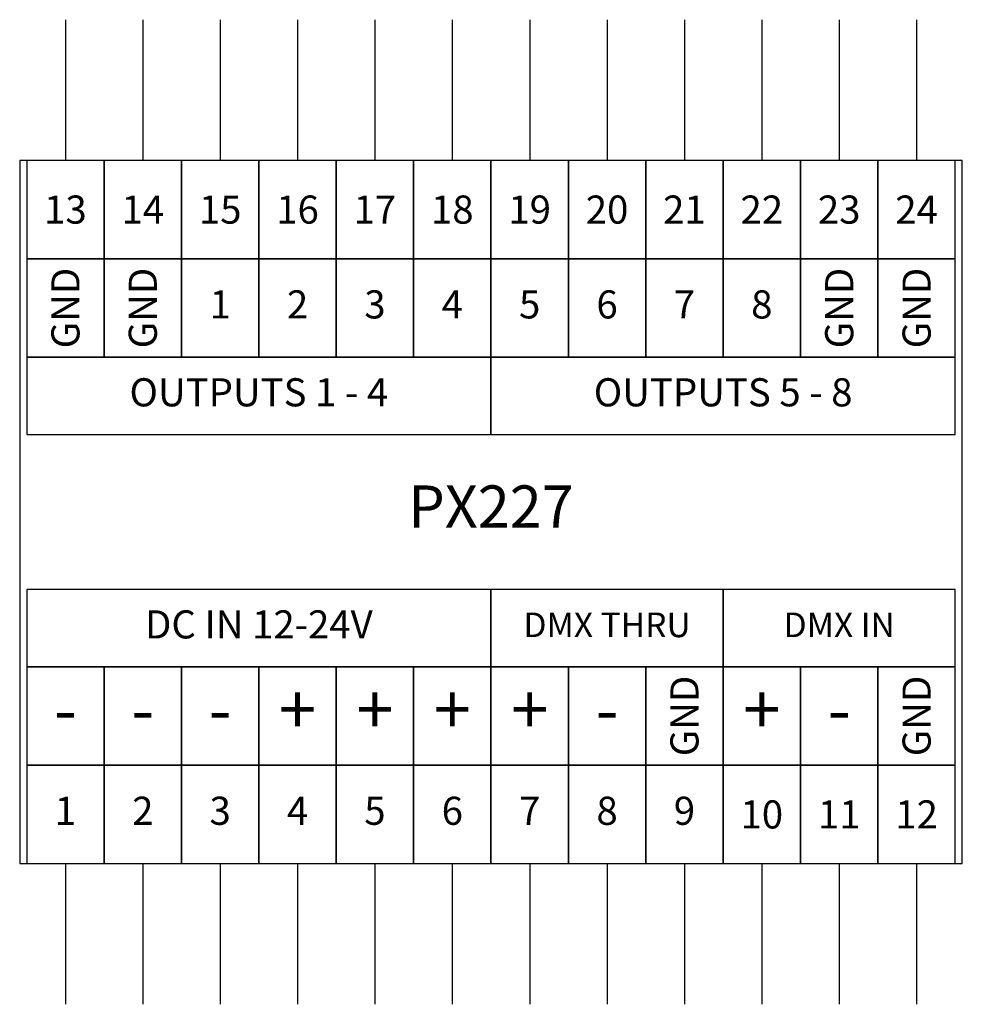
# Model space of a CAD drawing. Units: millimetres. Extents: x 0 to 67, y -10 to 60.
import ezdxf

# ---------------------------------------------------------------- set-up
doc = ezdxf.new("R2010")
doc.units = ezdxf.units.MM
doc.header["$MEASUREMENT"] = 0
doc.layers.add('Warstwa 1', color=7, linetype='Continuous')
doc.styles.add('Simplex', font='simplex.shx')

# ---------------------------------------------------------------- blocks, each defined once
blk = doc.blocks.new('PX227_PX227 DMX 0-10V Interface 8ch')
at = {"layer": 'Warstwa 1'}
for p, q in [((3.25, 60), (3.25, 50)), ((8.75, 60), (8.75, 50)), ((14.25, 60), (14.25, 50)), ((19.75, 60), (19.75, 50)), ((25.25, 60), (25.25, 50)), ((30.75, 60), (30.75, 50)), ((36.25, 60), (36.25, 50)), ((41.75, 60), (41.75, 50)), ((47.25, 60), (47.25, 50)), ((52.75, 60), (52.75, 50)), ((58.25, 60), (58.25, 50)), ((63.75, 60), (63.75, 50)), ((3.25, 0), (3.25, -10)), ((8.75, 0), (8.75, -10)), ((14.25, 0), (14.25, -10)), ((19.75, 0), (19.75, -10)), ((25.25, 0), (25.25, -10)), ((30.75, 0), (30.75, -10)), ((36.25, 0), (36.25, -10)), ((41.75, 0), (41.75, -10)), ((47.25, 0), (47.25, -10)), ((52.75, 0), (52.75, -10)), ((58.25, 0), (58.25, -10)), ((63.75, 0), (63.75, -10))]:
    blk.add_line(p, q, dxfattribs=at)
for points in [[(0, 0), (67, 0), (67, 50), (0, 50)], [(0.5, 43), (6, 43), (6, 50), (0.5, 50)], [(6, 43), (11.5, 43), (11.5, 50), (6, 50)], [(11.5, 43), (17, 43), (17, 50), (11.5, 50)], [(17, 43), (22.5, 43), (22.5, 50), (17, 50)], [(22.5, 43), (28, 43), (28, 50), (22.5, 50)], [(28, 43), (33.5, 43), (33.5, 50), (28, 50)], [(33.5, 43), (39, 43), (39, 50), (33.5, 50)], [(39, 43), (44.5, 43), (44.5, 50), (39, 50)], [(44.5, 43), (50, 43), (50, 50), (44.5, 50)], [(50, 43), (55.5, 43), (55.5, 50), (50, 50)], [(55.5, 43), (61, 43), (61, 50), (55.5, 50)], [(61, 43), (66.5, 43), (66.5, 50), (61, 50)], [(0.5, 36), (6, 36), (6, 43), (0.5, 43)], [(6, 36), (11.5, 36), (11.5, 43), (6, 43)], [(11.5, 36), (17, 36), (17, 43), (11.5, 43)], [(17, 36), (22.5, 36), (22.5, 43), (17, 43)], [(22.5, 36), (28, 36), (28, 43), (22.5, 43)], [(28, 36), (33.5, 36), (33.5, 43), (28, 43)], [(33.5, 36), (39, 36), (39, 43), (33.5, 43)], [(39, 36), (44.5, 36), (44.5, 43), (39, 43)], [(44.5, 36), (50, 36), (50, 43), (44.5, 43)], [(50, 36), (55.5, 36), (55.5, 43), (50, 43)], [(55.5, 36), (61, 36), (61, 43), (55.5, 43)], [(61, 36), (66.5, 36), (66.5, 43), (61, 43)], [(0.5, 30.5), (33.5, 30.5), (33.5, 36), (0.5, 36)], [(33.5, 30.5), (66.5, 30.5), (66.5, 36), (33.5, 36)], [(0.5, 14), (33.5, 14), (33.5, 19.5), (0.5, 19.5)], [(33.5, 14), (50, 14), (50, 19.5), (33.5, 19.5)], [(50, 14), (66.5, 14), (66.5, 19.5), (50, 19.5)], [(0.5, 7), (6, 7), (6, 14), (0.5, 14)], [(6, 7), (11.5, 7), (11.5, 14), (6, 14)], [(11.5, 7), (17, 7), (17, 14), (11.5, 14)], [(17, 7), (22.5, 7), (22.5, 14), (17, 14)], [(22.5, 7), (28, 7), (28, 14), (22.5, 14)], [(28, 7), (33.5, 7), (33.5, 14), (28, 14)], [(33.5, 7), (39, 7), (39, 14), (33.5, 14)], [(39, 7), (44.5, 7), (44.5, 14), (39, 14)], [(44.5, 7), (50, 7), (50, 14), (44.5, 14)], [(50, 7), (55.5, 7), (55.5, 14), (50, 14)], [(55.5, 7), (61, 7), (61, 14), (55.5, 14)], [(61, 7), (66.5, 7), (66.5, 14), (61, 14)], [(0.5, 0), (6, 0), (6, 7), (0.5, 7)], [(6, 0), (11.5, 0), (11.5, 7), (6, 7)], [(11.5, 0), (17, 0), (17, 7), (11.5, 7)], [(17, 0), (22.5, 0), (22.5, 7), (17, 7)], [(22.5, 0), (28, 0), (28, 7), (22.5, 7)], [(28, 0), (33.5, 0), (33.5, 7), (28, 7)], [(33.5, 0), (39, 0), (39, 7), (33.5, 7)], [(39, 0), (44.5, 0), (44.5, 7), (39, 7)], [(44.5, 0), (50, 0), (50, 7), (44.5, 7)], [(50, 0), (55.5, 0), (55.5, 7), (50, 7)], [(55.5, 0), (61, 0), (61, 7), (55.5, 7)], [(61, 0), (66.5, 0), (66.5, 7), (61, 7)]]:
    blk.add_lwpolyline(points, close=True, dxfattribs=at)
at = {"layer": 'Warstwa 1', "attachment_point": 5, "style": 'Simplex'}
for s, insert, char_height, width in [('\\T0.75;13', (3.25, 46.5), 2, 5.5), ('\\T0.75;14', (8.75, 46.5), 2, 5.5), ('\\T0.75;15', (14.25, 46.5), 2, 5.5), ('\\T0.75;16', (19.75, 46.5), 2, 5.5), ('\\T0.75;17', (25.25, 46.5), 2, 5.5), ('\\T0.75;18', (30.75, 46.5), 2, 5.5), ('\\T0.75;19', (36.25, 46.5), 2, 5.5), ('\\T0.75;20', (41.75, 46.5), 2, 5.5), ('\\T0.75;21', (47.25, 46.5), 2, 5.5), ('\\T0.75;22', (52.75, 46.5), 2, 5.5), ('\\T0.75;23', (58.25, 46.5), 2, 5.5), ('\\T0.75;24', (63.75, 46.5), 2, 5.5), ('1', (14.25, 39.5), 2, 5.5), ('2', (19.75, 39.5), 2, 5.5), ('3', (25.25, 39.5), 2, 5.5), ('4', (30.75, 39.5), 2, 5.5), ('5', (36.25, 39.5), 2, 5.5), ('6', (41.75, 39.5), 2, 5.5), ('7', (47.25, 39.5), 2, 5.5), ('8', (52.75, 39.5), 2, 5.5), ('OUTPUTS 1 - 4', (17, 33.25), 2, 33), ('OUTPUTS 5 - 8', (50, 33.25), 2, 33), ('PX227', (33.5, 25), 3, 67), ('DC IN 12-24V', (17, 16.75), 2, 33), ('DMX THRU', (41.75, 16.75), 1.75, 16.5), ('DMX IN', (58.25, 16.75), 1.75, 16.5), ('+', (19.75, 10.5), 3.5, 5.5), ('+', (25.25, 10.5), 3.5, 5.5), ('+', (30.75, 10.5), 3.5, 5.5), ('+', (36.25, 10.5), 3.5, 5.5), ('+', (52.75, 10.5), 3.5, 5.5), ('-', (3.25, 10.5), 3.5, 5.5), ('-', (8.75, 10.5), 3.5, 5.5), ('-', (14.25, 10.5), 3.5, 5.5), ('-', (41.75, 10.5), 3.5, 5.5), ('-', (58.25, 10.5), 3.5, 5.5), ('1', (3.25, 3.5), 2, 5.5), ('2', (8.75, 3.5), 2, 5.5), ('3', (14.25, 3.5), 2, 5.5), ('4', (19.75, 3.5), 2, 5.5), ('5', (25.25, 3.5), 2, 5.5), ('6', (30.75, 3.5), 2, 5.5), ('7', (36.25, 3.5), 2, 5.5), ('8', (41.75, 3.5), 2, 5.5), ('9', (47.25, 3.5), 2, 5.5), ('\\T0.75;10', (52.75, 3.5), 2, 5.5), ('\\T0.75;11', (58.25, 3.5), 2, 5.5), ('\\T0.75;12', (63.75, 3.5), 2, 5.5)]:
    blk.add_mtext(s, dxfattribs=dict(at, insert=insert, char_height=char_height, width=width))
at = {"layer": 'Warstwa 1', "char_height": 3.5, "width": 5.5, "attachment_point": 5, "rotation": 90, "style": 'Simplex'}
for insert in [(3.25, 39.5), (8.75, 39.5), (58.25, 39.5), (63.75, 39.5), (47.25, 10.5), (63.75, 10.5)]:
    blk.add_mtext('\\H0.571429x;GND', dxfattribs=dict(at, insert=insert))

msp = doc.modelspace()

# ---------------------------------------------------------------- block references
msp.add_blockref('PX227_PX227 DMX 0-10V Interface 8ch', (0, 0))

doc.saveas('drawing.dxf')
